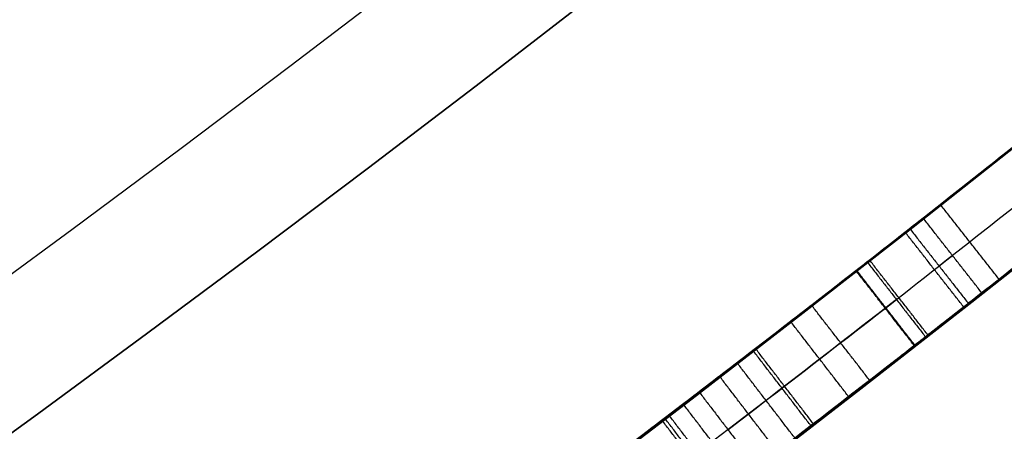
# Model space of a CAD drawing. Units: millimetres. Extents: x -68 to 68, y -68 to 67.
# Drawn here: x 14 to 15, y -19 to -19 of the extents above; entities that cross this region are included whole.
import ezdxf

# ---------------------------------------------------------------- set-up
doc = ezdxf.new("R2010")
doc.units = ezdxf.units.MM
doc.layers.add('Livello 01', color=7, linetype='Continuous', true_color=0x000000)

# ---------------------------------------------------------------- blocks, each defined once
blk = doc.blocks.new('10CI06160YY')
at = {"layer": 'Livello 01'}
for centre, radius in [((0, 0, -26), 29.95), ((0, 0, -35.5), 24), ((0, 0, -32.24999999999999), 24), ((0, 0, -36), 23.5), ((0, 0, -28.5), 22.9), ((0, 0, -26), 22.9), ((0, 0, -27.24999999999999), 22.9)]:
    blk.add_circle(centre, radius, dxfattribs=at)
at = {"layer": 'Livello 01', "extrusion": (0, 0, -1)}
blk.add_circle((0, 0), 29.95, dxfattribs=at)
at = {"layer": 'Livello 01'}
for centre, radius, end in [((0, 0, -13), 29.95, 155.5117504605838), ((0, 0, -29), 24, 180)]:
    blk.add_arc(centre, radius, 0, end, dxfattribs=at)
at = {"layer": 'Livello 01', "extrusion": (0, 0, -1)}
blk.add_arc((0, 0, 28.5), 23.5, 1.403341859706975e-14, 180, dxfattribs=at)
blk = doc.blocks.new('10PM04460YY')
at = {"layer": 'Livello 01', "color": 5, "true_color": 0x0000ff}
for centre, radius in [((0, 0, -10.5), 26.25), ((0, 0, -9), 24)]:
    blk.add_circle(centre, radius, dxfattribs=at)
at = {"layer": 'Livello 01', "color": 5, "true_color": 0x0000ff, "extrusion": (0, 0, -1)}
for centre, radius in [((0, 0, 9), 26.25), ((0, 0, 9.75), 26.25), ((0, 0, -1.5), 24), ((0, 0, 3.750000000000004), 24), ((0, 0), 22.5), ((0, 0, 10.5), 22.5), ((-5.1388523066483e-16, 0, 5.249999999999999), 22.5)]:
    blk.add_circle(centre, radius, dxfattribs=at)
blk = doc.blocks.new('10PM08160YY_oa_0')
at = {"layer": 'Livello 01', "extrusion": (0, 0, -1)}
for centre, radius in [((-1.70376557241913e-14, 5.70844609122029e-14, -3.00000000000002), 28.5), ((-1.70376557241913e-14, 5.70844609122029e-14), 28.5), ((-1.70376557241913e-14, 5.70844609122029e-14, -1.500000000000017), 28.5), ((-1.37312185688709e-14, 5.70844609122029e-14, -12.375), 26.75), ((-1.37312185688709e-14, 5.70844609122029e-14, -7.687500000000007), 26.75), ((0, 5.70844609122029e-14, -100), 24.5), ((-1.37312185688709e-14, 5.70844609122029e-14, -56.75), 24.5), ((-1.37312185688709e-14, 5.70844609122029e-14, -12), 23.188)]:
    blk.add_circle(centre, radius, dxfattribs=at)
at = {"layer": 'Livello 01'}
for centre, radius in [((1.37312185688709e-14, 5.70844609122029e-14, 13.5), 24.5), ((1.37312185688709e-14, 5.70844609122029e-14, 3.00000000000001), 24.5), ((1.37312185688709e-14, 5.70844609122029e-14), 24.5), ((1.37312185688709e-14, 5.70844609122029e-14, 1.500000000000012), 24.5), ((0, 5.70844609122029e-14, 56), 23.2), ((1.37312185688709e-14, 5.70844609122029e-14, 10), 23.188), ((1.37312185688709e-14, 5.689141195432432e-14, 11), 23.188), ((1.37312185688709e-14, 5.70844609122029e-14, 6.500000000000006), 23.188)]:
    blk.add_circle(centre, radius, dxfattribs=at)
at = {"layer": 'Livello 01', "extrusion": (0, 0, -1)}
for centre, radius, start, end in [((0, 5.70844609122029e-14, -100), 23.4, 0, 270), ((-1.37312185688709e-14, 5.70844609122029e-14, -3.00000000000002), 26.75, 180, 0), ((0, 9.769962616701378e-14, -36.9999999999998), 24.40000000000001, 227.0286435763639, 312.9713564236361), ((0, 9.769962616701378e-14, -46.9999999999999), 24.40000000000001, 227.0286435763639, 312.9713564236361), ((-1.713938170566956e-28, 9.769962616701378e-14, -46.49999999999991), 24.40000000000001, 227.0286435763639, 312.9713564236361), ((-1.37312185688709e-14, 5.70844609122029e-14, -36.7499999999998), 24.4, 227.0286435763639, 312.9713564236362), ((-1.37312185688709e-14, 5.70844609122029e-14, -46.74999999999985), 24.4, 227.0286435763639, 312.9713564236362), ((-1.540989558179717e-13, -2.158273559871304e-13, -36.4999999999998), 24.39999999999968, 227.0286435763636, 270.0000000000003), ((0, 1.953992523340276e-14, -36.4999999999998), 24.49999999999998, 227.0286435763639, 312.9713564236361), ((-1.706942504564651e-28, 1.953992523340276e-14, -46.49999999999991), 24.49999999999998, 227.0286435763639, 312.9713564236361)]:
    blk.add_arc(centre, radius, start, end, dxfattribs=at)
at = {"layer": 'Livello 01'}
for centre, radius, start, end in [((1.37312185688709e-14, 5.70844609122029e-14, 3.00000000000001), 23.188, 90, 0), ((1.70376557241913e-14, 5.70844609122029e-14, 12), 23, 269.9999999999999, 89.99999999999999), ((0, 1.953992523340276e-14, 36.9999999999998), 24.49999999999998, 227.0286435763639, 312.9713564236361), ((0, 1.953992523340276e-14, 46.9999999999999), 24.49999999999998, 227.0286435763639, 312.9713564236361)]:
    blk.add_arc(centre, radius, start, end, dxfattribs=at)
for points, knots in [([(16.5186023106098, -17.9581674372391, 39.1094624250425), (16.51480867678126, -17.96165696572759, 39.23770512815988), (16.43466960668069, -18.0356366542303, 39.48150420627512), (16.18700200590131, -18.25886608396099, 39.69005466943985), (15.90459578062666, -18.50545372036221, 39.75972418418209), (15.61490568845849, -18.75052231063417, 39.7740753808102), (15.32505383360938, -18.98814692582081, 39.70849365201156), (15.05727752399418, -19.20052428189696, 39.51993973907295), (14.93773747804104, -19.29309870190898, 39.12526341581652), (15.13023307155897, -19.14345776453403, 38.78669785438949), (15.41612842172527, -18.91430152218612, 38.66979078291276), (15.70280591965587, -18.67692313498464, 38.60118826254084), (15.9385949260105, -18.47562156202628, 38.54220813460972), (16.12418309735794, -18.31340818421776, 38.48057353439246), (16.22737308485102, -18.22176475336188, 38.3170827910409), (16.16612186103514, -18.27628561152218, 38.11895985812303), (15.99000307787212, -18.4311341771299, 37.99955352057434), (15.75007417927251, -18.63729119519648, 37.98368562926771), (15.44430078277094, -18.89116483198686, 38.00909262062503), (15.30533266611059, -19.00281819362218, 38.23052714181529), (15.2916719857463, -19.013804666093, 38.3594621778103)], [-6.31408804718097, -6.31408804718097, -6.31408804718097, -6.31408804718097, -5.919457528414386, -5.524827009647801, -5.130196490881211, -4.735565972114633, -4.340935453348044, -3.946304934581465, -3.551674415814876, -3.157043897048297, -2.762413378281708, -2.367782859515129, -1.97315234074854, -1.775837081365246, -1.578521821981961, -1.381206562598666, -1.183891303215372, -0.7892607844487833, -0.3946302656822043, 0, 0, 0, 0]), ([(15.0465425797543, -19.2083720391823, 38.3414211896648), (15.05240652706716, -19.2037786190956, 38.211885404614), (15.1459742187899, -19.13078732394209, 37.96285111059981), (15.42776974939117, -18.90485037687348, 37.79939696888969), (15.7183684606475, -18.66388129244305, 37.75301830044683), (16.00834149366214, -18.41579228207549, 37.7792162172677), (16.28518792100138, -18.17122804915724, 37.88689868675557), (16.49108609259571, -17.98346207337359, 38.2038463898336), (16.38646921688753, -18.0794845085271, 38.61387846421981), (16.11085434718133, -18.32624811284588, 38.7611264608504), (15.83126820274048, -18.56815443793687, 38.83618877555273), (15.59046190051841, -18.77029398507487, 38.89147433875205), (15.4013058644422, -18.92542493591735, 38.95446667454422), (15.26372794669731, -19.03639119363198, 39.04229040968443), (15.21078509930438, -19.07856397805686, 39.24051491341765), (15.29920962938156, -19.00795077848626, 39.41405185810208), (15.43607008608279, -18.89707094376528, 39.49342084892776), (15.62665907502794, -18.74016253377115, 39.54533746077754), (15.86557628173022, -18.53903514252231, 39.53720677168744), (16.1558212920889, -18.28617953249233, 39.44071599871172), (16.26389052692307, -18.18917961853642, 39.21268610462126), (16.2786065271055, -18.1759998221742, 39.0862665495877)], [-6.319938807224844, -6.319938807224844, -6.319938807224844, -6.319938807224844, -5.924942631773291, -5.529946456321739, -5.134950280870189, -4.739954105418629, -4.344957929967079, -3.94996175451553, -3.55496557906398, -3.159969403612419, -2.764973228160869, -2.36997705270932, -2.172478964983539, -1.974980877257769, -1.777482789531989, -1.579984701806209, -1.38248661408044, -1.18498852635466, -0.7899923509031099, -0.3949961754515603, 0, 0, 0, 0]), ([(15.3543427725732, -19.0917300950524, 38.3594621778103), (15.36778308236512, -19.08092085355653, 38.23312485002889), (15.5000618032144, -18.97469596119204, 38.01442867322527), (15.80582012331838, -18.72110209094343, 37.98318575755179), (16.04423249362535, -18.51644726271844, 37.99787932467968), (16.22094409295112, -18.36132351261981, 38.10734400577426), (16.29528230923716, -18.29518450154344, 38.29581074488435), (16.20449758421275, -18.37589568005006, 38.47164207809178), (16.01628125236063, -18.54069605752216, 38.53980218362753), (15.78048131965389, -18.74225358850999, 38.59807290537133), (15.4917191722727, -18.98169911297324, 38.66663774599932), (15.20408468106661, -19.21259598742888, 38.77834589748325), (15.00022475377139, -19.37120473529824, 39.10881429981647), (15.11074183689266, -19.28564297823673, 39.50988543416664), (15.37975330938297, -19.07252265673312, 39.70561537704874), (15.67214588103668, -18.83300330013417, 39.77375912157676), (15.9645159620654, -18.58582919886306, 39.76043631110958), (16.24951026819354, -18.33711065472616, 39.69195413531329), (16.50056953197577, -18.110896001627, 39.48444267278677), (16.58245921474523, -18.03530076440226, 39.23881963498798), (16.5863015004074, -18.031766484113, 39.1094624250425)], [-6.331721711040855, -6.331721711040855, -6.331721711040855, -6.331721711040855, -5.935989346922284, -5.540256723794132, -5.144524100665979, -4.946657789101907, -4.748791477537827, -4.550925165973756, -4.353058854409674, -3.957326231281522, -3.56159360815337, -3.165860985025217, -2.770128361897065, -2.374395738768913, -1.97866311564076, -1.582930492512608, -1.187197869384455, -0.791465246256305, -0.3957326231281527, 0, 0, 0, 0]), ([(16.3453221276264, -18.2504916247241, 39.0862665495877), (16.33054382948691, -18.26372721575746, 39.2127031000741), (16.22125653700175, -18.36181187217434, 39.44148385977773), (15.93027880624946, -18.61528318251604, 39.53711119240345), (15.69074653736929, -18.8169274584228, 39.54531052612815), (15.49974745339886, -18.97417818406173, 39.49355670109438), (15.36232793079452, -19.08551813784109, 39.41444372474685), (15.27295306283351, -19.15689222392963, 39.24090792777288), (15.32670730186532, -19.1140701883248, 39.04157968577564), (15.46454772591779, -19.00288748597526, 38.95454549116782), (15.65412876827413, -18.8474091584357, 38.89147391806314), (15.89568058272319, -18.64465157102418, 38.83634575895584), (16.17610741273447, -18.4020340134489, 38.76122979603107), (16.45277025642699, -18.15436064363944, 38.6150791975156), (16.55903066071668, -18.05683936248772, 38.20397252728679), (16.35157505864021, -18.24602102848908, 37.88661550392742), (16.07388621498753, -18.49131793537646, 37.77926436471905), (15.78303795894267, -18.74015901049142, 37.75301869813476), (15.49163329128678, -18.98180893678294, 37.79928407455067), (15.20862643130277, -19.20873754408725, 37.96207980894052), (15.11411393525956, -19.2824691427964, 38.21150661914926), (15.1082087378681, -19.2870948754084, 38.3414211896648)], [-6.33853004008124, -6.33853004008124, -6.33853004008124, -6.33853004008124, -5.942371912576167, -5.546213785071094, -5.15005565756601, -4.951976593813468, -4.753897530060936, -4.555818466308395, -4.357739402555853, -4.15966033880332, -3.961581275050779, -3.565423147545695, -3.169265020040622, -2.773106892535548, -2.376948765030465, -1.980790637525392, -1.584632510020308, -1.188474382515234, -0.7923162550101555, -0.3961581275050779, 0, 0, 0, 0]), ([(15.08863366386554, -19.30242402622306, 38.98810350719445), (15.1177177295677, -19.27969051667805, 38.92163260360654), (15.16129289460543, -19.24551014147945, 38.86376681181726), (15.2568235645157, -19.1698296169204, 38.7813013214364), (15.2956429962217, -19.1388999712335, 38.7568606861936), (15.396521847088, -19.057840952975, 38.705871417068), (15.4340997518037, -19.0274357274455, 38.6923973926693), (15.5141664349244, -18.9621155519931, 38.6666726767214), (15.5308431293382, -18.9484531906517, 38.6617270601841), (15.5788843854143, -18.9089747985533, 38.6479326239663), (15.6044589027148, -18.8878824141666, 38.6409440958631), (15.6586833676423, -18.8429529248953, 38.6267844196685), (15.6769183348368, -18.8277776437156, 38.6222319177697), (15.7249687898661, -18.7876644646447, 38.6105167169935), (15.7498921926932, -18.7667800668278, 38.6046314925718), (15.8273282509384, -18.7016104405377, 38.5868929472054), (15.8740991139298, -18.6618991203278, 38.5764015808119), (15.9415689538306, -18.6042267953899, 38.5587965673609), (15.9718553807354, -18.5782345160721, 38.550411847031), (16.0188437828664, -18.5377346484791, 38.5362332433214), (16.0404152253601, -18.5190647043321, 38.5291687637608), (16.0797464441797, -18.4849244633592, 38.515089449228), (16.1092212079379, -18.4592434452093, 38.5033686448354), (16.148378019527, -18.424998340142, 38.4846954450645), (16.1773302050468, -18.3995774247551, 38.4682363120887), (16.2095887264114, -18.3711647778052, 38.4384655695659), (16.2321684863588, -18.3512117418135, 38.4111004233009), (16.256594126406, -18.329577561191, 38.3625159426169), (16.2657455897743, -18.3214498989924, 38.3298936280444), (16.271236982159, -18.3165736708762, 38.2325731268929), (16.2514277475568, -18.3342217322288, 38.1752189045174), (16.1751138571873, -18.4015836836838, 38.0799445674773), (16.1390082168165, -18.433304798608, 38.055676659324), (16.0399655410987, -18.5195523018571, 38.0130204278021), (15.9991731093562, -18.5548075797405, 38.0044320990508), (15.8981862219142, -18.6414081913808, 37.9912357619758), (15.8520389723562, -18.6806515147614, 37.9899362534575), (15.7568386468195, -18.7610211996883, 37.9926158299549), (15.7031328395325, -18.8059781811946, 37.9983340709108), (15.6379128913004, -18.8601823820978, 38.0127936904645), (15.6073038617649, -18.8855232034251, 38.0215758458293), (15.5604820163193, -18.9241200566995, 38.0399487950576), (15.5389198206804, -18.9418219503526, 38.0507255712174), (15.4798274492124, -18.9901957365423, 38.0878268043339), (15.4348427605754, -19.0267435263263, 38.131134908863), (15.37791181683483, -19.07278606856863, 38.23352590253172), (15.36118801543829, -19.08622487338653, 38.29511711422421), (15.35434277257317, -19.09173009505231, 38.3594621778103)], [0.4620918295787348, 0.4620918295787348, 0.4620918295787348, 0.4620918295787348, 0.499999961132143, 0.499999961132143, 0.531249958702901, 0.531249958702901, 0.56249995627366, 0.56249995627366, 0.57812495505904, 0.57812495505904, 0.593749953844419, 0.593749953844419, 0.609374952629799, 0.609374952629799, 0.624999951415178, 0.624999951415178, 0.656249948985937, 0.656249948985937, 0.671874947771317, 0.671874947771317, 0.687499946556696, 0.687499946556696, 0.703124945342075, 0.703124945342075, 0.718749944127455, 0.718749944127455, 0.734374942912834, 0.734374942912834, 0.749999941698214, 0.749999941698214, 0.781249939268973, 0.781249939268973, 0.812499936839732, 0.812499936839732, 0.843749934410491, 0.843749934410491, 0.874999931981249, 0.874999931981249, 0.906249929552008, 0.906249929552008, 0.921874928337388, 0.921874928337388, 0.937499927122767, 0.937499927122767, 0.968749924693526, 0.968749924693526, 0.999999962423125, 0.999999962423125, 0.999999962423125, 0.999999962423125]), ([(15.0606599227975, -19.1973050892524, 45.2834314920057), (15.02963513124748, -19.22164464430778, 45.45550911487434), (14.88174405932614, -19.3376165900561, 45.67438214711995), (14.60174909310637, -19.54923983873242, 45.73477453739763), (14.3912931643093, -19.70463986423973, 45.7427388593645), (14.18231993948766, -19.85558443578853, 45.70117670208687), (13.98279435888574, -19.99639070599959, 45.57971096178125), (13.8678262929543, -20.07589604680974, 45.3349249250404), (13.93496512926307, -20.02967189058381, 45.05433686705863), (14.14344784295889, -19.88333877552387, 44.94254763667479), (14.34948604862322, -19.73508142286651, 44.88648620785068), (14.52267464170796, -19.60776596399318, 44.83564550717445), (14.65930586786108, -19.50566086497646, 44.80093203788336), (14.7616952208052, -19.42821405968565, 44.75351063991373), (14.80802988094489, -19.39285094387381, 44.61365023707341), (14.72357779027048, -19.45717356340725, 44.50888813437544), (14.62297791278312, -19.53288954648669, 44.47333471561722), (14.48420443608953, -19.63624143850881, 44.46115586655644), (14.29985126867498, -19.77107477693481, 44.46768973580579), (14.19369945593624, -19.84689193199165, 44.61003712917631), (14.1815310301386, -19.8555830345325, 44.6970910466348)], [-4.375605980210537, -4.375605980210537, -4.375605980210537, -4.375605980210537, -3.828655206619983, -3.555179816376946, -3.281704426133911, -3.008229035890873, -2.734753645647836, -2.461278255404798, -2.18780286516176, -1.914327474918722, -1.640852084675684, -1.367376694432647, -1.230638999311133, -1.093901304189609, -0.9571636090680956, -0.8204259139465716, -0.683688218825058, -0.5469505237035445, -0.2734751334605074, 0, 0, 0, 0]), ([(13.9505190448525, -20.0185668412903, 44.6648748027862), (13.96503635155689, -20.00845003618553, 44.57862848947283), (14.0238512766158, -19.96757798330721, 44.4088347348575), (14.23070138531999, -19.82097554371139, 44.29930947400892), (14.43876507292245, -19.66987927808399, 44.26397031369505), (14.64994586762652, -19.51312596340955, 44.27294688768867), (14.85405602574016, -19.35814498103464, 44.33782122704275), (15.02006121215796, -19.22917700189405, 44.51876132611266), (15.03064865888354, -19.22089522648016, 44.8097702393265), (14.86084335812754, -19.35295185379173, 44.99473222103558), (14.65833563452653, -19.50679454339934, 45.05355580011807), (14.45325795611862, -19.65921002676042, 45.11415908482918), (14.2815251807962, -19.78414007740725, 45.14665291174799), (14.14587898197833, -19.88104738051441, 45.22882439361976), (14.1334176760269, -19.8898647639188, 45.37761005772121), (14.21183955674861, -19.83401738767174, 45.47738487469871), (14.3428385878323, -19.7396743737448, 45.54569814522958), (14.51868054873019, -19.61105598500995, 45.54932690933644), (14.73210691403411, -19.45100868513864, 45.4981582673603), (14.81268028509226, -19.38929407582933, 45.3379579098428), (14.8245143747807, -19.380241834196, 45.2512150031959)], [-4.342976541346888, -4.342976541346888, -4.342976541346888, -4.342976541346888, -4.071540511836275, -3.800104477713857, -3.528668443591438, -3.257232409469025, -2.985796375346605, -2.714360341224184, -2.442924307101764, -2.171488272979343, -1.900052238856933, -1.628616204734513, -1.357180170612093, -1.221462153550887, -1.085744136489672, -0.9500261194284669, -0.8143081023672619, -0.5428720682448415, -0.271436034122421, 0, 0, 0, 0]), ([(13.7567256097901, -20.1522331392067, 42.7189985083506), (13.810909194674, -20.115245242895, 42.61760616294109), (13.8317981043421, -20.10073495472421, 42.3737190089821), (13.82760888109611, -20.10366652136971, 42.07527735761829), (13.82973241545981, -20.10220279028091, 41.8347038291891), (13.82450661807641, -20.10578728966151, 41.6556007060033), (13.86619953550291, -20.07714746645312, 41.4735358088027), (14.02935049057591, -19.96395593678092, 41.31643372586259), (14.28101364839442, -19.78527845029253, 41.27430834702399), (14.57046852542732, -19.57315509077193, 41.28688313879209), (14.86478389433963, -19.35021635090252, 41.38065310673723), (14.97714138851151, -19.26255952530726, 41.59554109354865), (15.0016235186562, -19.2434740056077, 41.7138436260299)], [-2.958105753605907, -2.958105753605907, -2.958105753605907, -2.958105753605907, -2.588342502739825, -2.218579251873742, -2.033697626440702, -1.848816001007663, -1.663934375574615, -1.479052750141577, -1.109289499275493, -0.7395262484094182, -0.3697629975433332, 0, 0, 0, 0]), ([(13.82209726655963, -20.10745203844592, 42.46591213036488), (13.82222613843588, -20.10736344536672, 42.46349508006186), (13.82235712477388, -20.10727339898909, 42.46101061459709), (13.823529205765, -20.1064676630159, 42.4386468294331), (13.8238204452769, -20.1062674006618, 42.4309899313061), (13.8249742624369, -20.1054740589007, 42.4005753599462), (13.8254927090236, -20.1051175491315, 42.3843838461788), (13.8268726907797, -20.1041685438522, 42.3328566206144), (13.827216472155, -20.103932075467, 42.3126763240787), (13.8280612657912, -20.1033510115192, 42.2517590560367), (13.8283440122857, -20.1031565160313, 42.2191719205904), (13.8285586747797, -20.1030088540426, 42.1670984652829), (13.8285838430702, -20.1029915409451, 42.1543450105586), (13.828598141893, -20.1029817049627, 42.1309323106277), (13.8285949108623, -20.1029839275484, 42.1327713936194), (13.828595788117, -20.1029833240957, 42.1175294588939), (13.8285960074317, -20.1029831732318, 42.1068162021642), (13.8285960074358, -20.102983173229, 42.079205109971), (13.8285960074337, -20.1029831732304, 42.0777685246727), (13.8285960074337, -20.1029831732304, 42.0625264808152), (13.8285960074337, -20.1029831732304, 42.0549054588864), (13.8285960074337, -20.1029831732304, 42.0320423931002), (13.8285960074337, -20.1029831732304, 42.0168003492427), (13.8285960074337, -20.1029831732304, 41.9405901299552), (13.8285960074337, -20.1029831732304, 41.8796219545252), (13.8285960074337, -20.1029831732304, 41.7576856036651), (13.8288843066937, -20.1027857772835, 41.688788564564), (13.8389292802376, -20.0958720525349, 41.5828849125271), (13.8591850866837, -20.0819385865966, 41.5168761650283), (13.9177557629021, -20.0413907498207, 41.4204922514552), (13.9557731325124, -20.0149927801314, 41.3859910537434), (14.1019334307413, -19.9125496201368, 41.3034599944417), (14.189727315038, -19.8501079200221, 41.2903530877147), (14.3892389165827, -19.7059622732096, 41.2779297798365), (14.4894174952107, -19.6323433327873, 41.2841510115379), (14.6660127955839, -19.5007741581386, 41.3191862613297), (14.7714180322199, -19.4209694558921, 41.3571700395664), (14.92069256245168, -19.30652166390267, 41.4840930630269), (14.97818426328881, -19.26174653185648, 41.6005800267441), (15.0016235186563, -19.24347400560764, 41.71384362602988)], [0.09173125889796575, 0.09173125889796575, 0.09173125889796575, 0.09173125889796575, 0.0937499842028679, 0.0937499842028679, 0.109374981570013, 0.109374981570013, 0.124999978937157, 0.124999978937157, 0.156249973671447, 0.156249973671447, 0.187499968405736, 0.187499968405736, 0.203124965772881, 0.203124965772881, 0.210937464456453, 0.210937464456453, 0.218749963140025, 0.218749963140025, 0.226562461823598, 0.226562461823598, 0.23437496050717, 0.23437496050717, 0.249999957874315, 0.249999957874315, 0.312499947342893, 0.312499947342893, 0.374999936811472, 0.374999936811472, 0.43749992628005, 0.43749992628005, 0.499999915748629, 0.499999915748629, 0.624999894685786, 0.624999894685786, 0.749999873622944, 0.749999873622944, 0.874999852560101, 0.874999852560101, 0.9999999209440213, 0.9999999209440213, 0.9999999209440213, 0.9999999209440213]), ([(14.2396520589506, -19.9369583748379, 44.6970910466348), (14.25198715504221, -19.92814823070673, 44.60920494491246), (14.3601967104469, -19.85084825804369, 44.46691507115123), (14.54453129926883, -19.71600603316395, 44.46118728285791), (14.68439932283092, -19.61182664098371, 44.47356999157803), (14.78497083966527, -19.53611875082231, 44.50973988643968), (14.86905858764403, -19.47207041379999, 44.6148714087689), (14.82097107323337, -19.50876799889789, 44.75474216506771), (14.71857183423379, -19.58621296735206, 44.80102142641427), (14.58061738757114, -19.68929681705697, 44.83615123662303), (14.40645247780044, -19.81730600559392, 44.8870542698989), (14.19854872245866, -19.96686829834506, 44.94320153701515), (13.98961281509604, -20.11346607259808, 45.05712397471719), (13.92524347717366, -20.15777434596506, 45.33983227558905), (14.04262676341781, -20.07658104684664, 45.58204692236242), (14.24274667168475, -19.93531130758226, 45.70192885665118), (14.45188739883049, -19.78421453131042, 45.74276745102588), (14.66250501569412, -19.62867342451909, 45.734632321162), (14.94268028095541, -19.41690437367663, 45.67419390395674), (15.09120641540502, -19.30044194535657, 45.45565042038811), (15.1223839388746, -19.2759825691264, 45.2834314920057)], [-4.387884328288433, -4.387884328288433, -4.387884328288433, -4.387884328288433, -4.11364179645537, -3.839399009557469, -3.702277616108529, -3.565156222659578, -3.428034829210628, -3.290913435761678, -3.153792042312738, -3.016670648863788, -2.742427861965887, -2.468185075067998, -2.193942288170097, -1.919699501272207, -1.645456714374307, -1.371213927476417, -1.096971140578516, -0.8227283536806242, -0.5484855667827289, 0, 0, 0, 0]), ([(14.12367257840392, -20.01928752223812, 41.82853456772247), (14.16364679943518, -19.9910855792167, 41.84281108302373), (14.22769438219084, -19.9455634520083, 41.85846414983582), (14.3135467897953, -19.884043028128, 41.8757869744063), (14.3716369218917, -19.8421115606925, 41.8854858670043), (14.465073121505, -19.7740991853273, 41.8991998716689), (14.5114226282263, -19.7401421940583, 41.9049923326099), (14.5932298439514, -19.6796542869982, 41.9152357860905), (14.6114579446918, -19.666126058329, 41.9176275553149), (14.6674131885783, -19.6244288519972, 41.9259454559116), (14.6857579475444, -19.6107017997792, 41.9288970425699), (14.765736554314, -19.5506386162577, 41.9448547691939), (14.8064183993122, -19.5198219509348, 41.958039813868), (14.9001766626865, -19.4483472365242, 42.0013097095007), (14.94233587166, -19.4159501802839, 42.0261732066415), (15.0615587153821, -19.3238075927639, 42.1385829352745), (15.1116615903153, -19.2843925453032, 42.2547439833807), (15.0950061115382, -19.297432532702, 42.5051655393895), (15.0207107141887, -19.3555685452047, 42.6125805027523), (14.8639341806974, -19.4762225480034, 42.7220795674544), (14.7560793726997, -19.5581761205942, 42.7463548962763), (14.5655925546291, -19.7004478413596, 42.7544705531624), (14.4712018269202, -19.7699216469678, 42.744416266947), (14.2696372368277, -19.9158965997527, 42.67170878119269), (14.1947014891321, -19.9692674375866, 42.6197932418655), (14.1082087255646, -20.0301883804397, 42.5411634568042)], [-3.371261007509289e-08, -3.371261007509289e-08, -3.371261007509289e-08, -3.371261007509289e-08, 0.0625, 0.0625, 0.125, 0.125, 0.1875, 0.1875, 0.21875, 0.21875, 0.25, 0.25, 0.3125, 0.3125, 0.375, 0.375, 0.5, 0.5, 0.625, 0.625, 0.75, 0.75, 0.875, 0.875, 1.000000000000001, 1.000000000000001, 1.000000000000001, 1.000000000000001]), ([(14.8852705812347, -19.4596690548279, 45.2512150031959), (14.87325813649298, -19.46885772546318, 45.33890584905817), (14.79059597968806, -19.53216612811691, 45.50021799515565), (14.57479386383315, -19.6939469396131, 45.54937050199337), (14.39690850207953, -19.82400011852157, 45.54528614998015), (14.26536915007155, -19.91868038669327, 45.47384000841384), (14.1883226394715, -19.97352170675293, 45.36937812776443), (14.20916808782822, -19.95875431882763, 45.22089048200368), (14.34832337889287, -19.85925727559117, 45.14650890664137), (14.518414129536, -19.73541235133355, 45.11208697523729), (14.72379017528813, -19.58269683297967, 45.05212249785365), (14.92609013358357, -19.42892189406566, 44.99264656898279), (15.09416278237535, -19.29816522757557, 44.80435604066081), (15.07932591339171, -19.30978453401999, 44.51381205445723), (14.91149853335942, -19.44011685012524, 44.33616442864106), (14.70732652663809, -19.59508879524921, 44.27256465975057), (14.49614592914491, -19.75180597435033, 44.26415577601376), (14.28816078390178, -19.9028232532037, 44.29966386274202), (14.08131347490497, -20.04941928536715, 44.40903727305732), (14.02226596883627, -20.09045476446409, 44.57865297387692), (14.007693303233, -20.1006101480169, 44.6648748027862)], [-4.355234823171307, -4.355234823171307, -4.355234823171307, -4.355234823171307, -4.083032646428697, -3.810830469686087, -3.538628292943477, -3.402527204572172, -3.266426116200866, -3.130325027829561, -2.994223939458256, -2.722021762715646, -2.449819585973036, -2.177617409230425, -1.905415232487815, -1.633213055745205, -1.361010879002595, -1.088808702259984, -0.8166065255173719, -0.5444043487747617, -0.2722021720321515, 0, 0, 0, 0]), ([(15.0631055822574, -19.3223407023519, 41.7138436260299), (15.03856446074609, -19.3414722099108, 41.59574006819626), (14.9253958424325, -19.42975363965493, 41.38054923367149), (14.63196308912171, -19.65202356534207, 41.28758099713924), (14.34535433203521, -19.86213256468288, 41.27403611832883), (14.09582260788971, -20.03946904076038, 41.31480349966693), (13.9295969283446, -20.15490323760558, 41.46228263875842), (13.88090241592101, -20.18837027139319, 41.64284136685571), (13.88648034507021, -20.18454107391619, 41.82504035832201), (13.8842394732516, -20.18608647419479, 42.06824572854771), (13.888501733905, -20.1831030906235, 42.37075203505811), (13.8678684874985, -20.19744092941, 42.6169404609227), (13.8131056327811, -20.2348242586297, 42.7189985083506)], [-2.962594290557544, -2.962594290557544, -2.962594290557544, -2.962594290557544, -2.592270226605574, -2.221945908519062, -1.85162159043255, -1.481297272346038, -1.296135113302782, -1.110972954259526, -0.9258107952162761, -0.7406486361730211, -0.3703243180865101, 0, 0, 0, 0]), ([(14.7167086205651, -19.4622323328385, 42.5012151401874), (14.75004336904379, -19.43702567897882, 42.47226704400752), (14.80395549925882, -19.39594815509614, 42.3870511708006), (14.77350753939291, -19.41922468252675, 42.22316376725446), (14.66337834094401, -19.50264285715161, 42.14463918978962), (14.50481276119293, -19.6210953175323, 42.10986007075171), (14.30354898508173, -19.76862738554587, 42.08164513051159), (14.14254285209253, -19.88359994369346, 42.04674883480698), (14.0647415996911, -19.9384814801407, 42.0141016011341)], [-1.240584396059487, -1.240584396059487, -1.240584396059487, -1.240584396059487, -1.085511346552051, -0.9304382970446147, -0.7753652475371786, -0.6202921980297434, -0.3101460990148713, 0, 0, 0, 0])]:
    blk.add_open_spline(points, degree=3, knots=knots, dxfattribs=at)
for points, degree in [([(15.2916719857463, -19.013804666093, 38.3594621778103), (15.21059816924006, -19.07900751343923, 38.35349532265792), (15.12888837229783, -19.14386790141586, 38.34748166031711), (15.0465425797543, -19.2083720391823, 38.3414211896648)], 3), ([(15.32300735282355, -19.0527674017533, 38.3594624258763), (15.24176742819975, -19.1181038400829, 38.3534954895824), (15.15989020106405, -19.1830971324389, 38.3474817444871), (15.07737567108955, -19.2477334476773, 38.3414211905666)], 3), ([(15.1082087378681, -19.2870948754084, 38.3414211896648), (15.19089201313729, -19.22232637644594, 38.34748166031489), (15.27293668626588, -19.15720016723151, 38.35349532265343), (15.3543427725732, -19.0917300950524, 38.3594621778103)], 3), ([(15.14057599841312, -19.26169666556595, 39.48084270566549), (15.10967686372251, -19.22238708053419, 39.48084270566549), (15.07877772903189, -19.18307749550243, 39.48084270566549)], 2), ([(14.8245143747807, -19.380241834196, 45.2512150031959), (14.90381014919974, -19.31958617479854, 45.26203304084554), (14.98252533187194, -19.25860319837065, 45.27277187044876), (15.0606599227975, -19.1973050892524, 45.2834314920057)], 3), ([(15.1223839388746, -19.2759825691264, 45.2834314920057), (15.09152193083605, -19.2366438291894, 45.2834314920057), (15.0606599227975, -19.1973050892524, 45.2834314920057)], 2), ([(14.0660249899394, -19.9375761059964, 41.8285343373362), (14.15934538466158, -19.87173826298723, 41.86199989756739), (14.3516647215877, -19.73400267896164, 41.89470845612011), (14.63590463629798, -19.524227599364, 41.92194321364983), (14.92349720797262, -19.30499856083842, 42.00427207905035), (15.10593779398464, -19.16174040869022, 42.36198616353966), (14.90786068992045, -19.31718262060322, 42.70899838982729), (14.60746361501753, -19.54564225574325, 42.76449054592928), (14.30932524429218, -19.76472000220201, 42.73355443718961), (14.13149537747145, -19.89147111563536, 42.61498401598683), (14.0506242001541, -19.9484325094991, 42.5411634568042)], 3), ([(15.10333385092676, -19.2909125390026, 42.3799547613851), (15.07251072061873, -19.25154332973935, 42.3799547613851), (15.0416875903107, -19.2121741204761, 42.3799547613851)], 2), ([(15.0465425797543, -19.2083720391823, 38.3414211896648), (15.0773756588112, -19.24773345729535, 38.3414211896648), (15.1082087378681, -19.2870948754084, 38.3414211896648)], 2), ([(15.0016235186562, -19.2434740056077, 41.7138436260299), (14.92348654561659, -19.30438719907312, 41.72450365568085), (14.84477138487961, -19.36498599834947, 41.73524256563026), (14.7654780363456, -19.4252582571814, 41.7460603558857)], 3), ([(14.8548924780077, -19.41995544451195, 45.2512150031959), (14.93435073211265, -19.35917549964585, 45.2620330392587), (15.01322720152995, -19.29806756969615, 45.272771866839), (15.09152188650475, -19.2366438639682, 45.2834314859701)], 3), ([(15.0016235186562, -19.2434740056077, 41.7138436260299), (15.0323645504568, -19.2829073539798, 41.7138436260299), (15.0631055822574, -19.3223407023519, 41.7138436260299)], 2), ([(15.0656424944939, -19.3203627354172, 44.78112546278575), (15.03489628532147, -19.28093342371227, 44.78112546278575), (15.00415007614905, -19.24150411200735, 44.78112546278575)], 2), ([(15.05129768831027, -19.3315399774013, 44.52656815019207), (15.0205807542525, -19.29208785499843, 44.52656815019207), (14.98986382019473, -19.25263573259556, 44.52656815019207)], 2), ([(15.0518833350567, -19.3310839858462, 39.1272232525719), (15.02116520580151, -19.29163279403839, 39.1272232525719), (14.99044707654633, -19.25218160223059, 39.1272232525719)], 2), ([(15.03236460087745, -19.2829073146734, 41.7138438691753), (14.95406751739785, -19.34394532553155, 41.72450381485665), (14.87519105825925, -19.4046683006646, 41.7352426410375), (14.79573522322075, -19.46506406884765, 41.7460603477506)], 3), ([(15.1223839388746, -19.2759825691264, 45.2834314920057), (15.04392912421584, -19.33753190000332, 45.27277187044879), (14.96489133833584, -19.39876480666248, 45.26203304084554), (14.8852705812347, -19.4596690548279, 45.2512150031959)], 3), ([(14.1082087255646, -20.0301883804397, 42.5411634568042), (14.18931261371613, -19.97306307733252, 42.61489426288276), (14.36845926778625, -19.84536980339044, 42.73375026447552), (14.66666500138092, -19.62622779376006, 42.76425999166919), (14.96689938557816, -19.39794496235732, 42.70994484635833), (15.1677479403318, -19.24035107486672, 42.36519703815399), (14.98679871078213, -19.38245644255595, 42.00555324995673), (14.69716682434323, -19.60329507513888, 41.9219636738671), (14.41124249278407, -19.81433070406269, 41.89484877098652), (14.21762451023141, -19.95300412774025, 41.86208883382537), (14.1236726333408, -20.01928748348, 41.8285343373362)], 3), ([(15.00426446857518, -19.36806773340685, 45.26738265093238), (14.97364352068003, -19.32854106456327, 45.26738265093238), (14.94302257278489, -19.28901439571969, 45.26738265093238)], 2), ([(14.98207681956737, -19.38523598444391, 42.06364311618583), (14.95150115258865, -19.34567427835322, 42.06364311618583), (14.92092548560993, -19.30611257226253, 42.06364311618583)], 2), ([(14.8259922905929, -19.5048699713502, 41.7460603558857), (14.90561061186646, -19.44435069506331, 41.73524256563037), (14.98464837572149, -19.38350354005194, 41.72450365568096), (15.0631055822574, -19.3223407023519, 41.7138436260299)], 3), ([(14.94232244744305, -19.41589554660406, 42.66733003510335), (14.91182791183603, -19.37627126997833, 42.66733003510335), (14.881333376229, -19.3366469933526, 42.66733003510335)], 2), ([(14.94498441207171, -19.41384662792264, 41.72989294807603), (14.91448444388369, -19.37422653276369, 41.72989294807605), (14.88398447569566, -19.33460643760474, 41.72989294807607)], 2), ([(14.92545982842917, -19.42886123554193, 44.96792858368204), (14.89499970633032, -19.38921049832655, 44.96792858368204), (14.86453958423147, -19.34955976111117, 44.96792858368204)], 2), ([(14.90689975944565, -19.44310519340564, 41.42063152859095), (14.87647751503859, -19.40342538688849, 41.42063152859095), (14.84605527063154, -19.36374558037134, 41.42063152859095)], 2), ([(14.8245143747807, -19.380241834196, 45.2512150031959), (14.8548924780077, -19.41995544451195, 45.2512150031959), (14.8852705812347, -19.4596690548279, 45.2512150031959)], 2), ([(14.86849924995596, -19.47248648873734, 45.66868701271462), (14.83815537393562, -19.43274672039297, 45.66868701271462), (14.80781149791529, -19.3930069520486, 45.66868701271462)], 2), ([(14.84604421664237, -19.48961187703593, 42.38077504751715), (14.81574616722063, -19.44983715891951, 42.38077504751715), (14.7854481177989, -19.4100624408031, 42.38077504751715)], 2), ([(14.84899281273175, -19.4873654568143, 44.6391052592267), (14.81868874576701, -19.44759532322899, 44.6391052592267), (14.78838467880227, -19.40782518964368, 44.6391052592267)], 2), ([(14.85329753099936, -19.48408459372951, 41.97967476168435), (14.82298467889528, -19.44432115578311, 41.97967476168435), (14.7926718267912, -19.40455771783671, 41.97967476168435)], 2)]:
    blk.add_open_spline(points, degree=degree, dxfattribs=at)
for points, weights in [([(14.8690935434524, -19.34606050843583, 42.01939944647664), (14.47926248706777, -19.64567884370354, 42.01939944647664), (14.07767791156081, -19.92934982929325, 42.01939944647664)], [0.9995690751489472, 0.9993475056832454, 0.9995316694817793]), ([(14.79793647913593, -19.4005431872269, 45.00335458652977), (14.42607300250088, -19.68418535399773, 45.00335458652977), (14.04361313762877, -19.95336888950381, 45.00335458652977)], [0.9995872622829742, 0.9994268246571472, 0.9996335433629846])]:
    blk.add_rational_spline(points, weights, degree=2, dxfattribs=at)
blk = doc.blocks.new('10OR1116000')
at = {"layer": 'Livello 01', "color": 250, "true_color": 0x333333}
for centre, radius in [((0, 0, 0.89), 23.865), ((0, 0, 1.78), 22.975), ((0, 0), 22.975), ((0, 0, 0.89), 22.085)]:
    blk.add_circle(centre, radius, dxfattribs=at)
blk = doc.blocks.new('10PT01360YY')
at = {"layer": 'Livello 01', "color": 9, "true_color": 0xc0c0c0, "extrusion": (0, 0, -1)}
for centre in [(0, 0, -0.2), (0, 0, -0.1)]:
    blk.add_circle(centre, 24, dxfattribs=at)
at = {"layer": 'Livello 01', "color": 9, "true_color": 0xc0c0c0}
blk.add_circle((0, 0), 24, dxfattribs=at)
blk = doc.blocks.new('3300B121-00')
at = {"layer": 'Livello 01', "extrusion": (1.52777145985521e-16, 3.73783056332222e-15, -1), "rotation": 359.9999999999999}
blk.add_blockref('10PT01360YY', (-1.257796381282982e-13, -2.738594165333697e-13, 18.8), dxfattribs=at)
at = {"layer": 'Livello 01', "extrusion": (4.49318105186454e-16, -2.24160456214361e-15, -1), "rotation": 179.9999999999999}
blk.add_blockref('10CI06160YY', (-1.612297762944874e-13, 1.33784681389819e-13, 74), dxfattribs=at)
at = {"layer": 'Livello 01'}
blk.add_blockref('10PM08160YY_oa_0', (-7.98955357168146e-14, -6.85375703686745e-14, -47.9999999999999), dxfattribs=at)
at = {"layer": 'Livello 01', "extrusion": (-9.38792350549919e-17, 3.1408672025416e-17, -1), "rotation": 180}
blk.add_blockref('10PM04460YY', (-1.957995830184944e-14, -1.713140513239844e-13, -43.5000000000001), dxfattribs=at)
at = {"layer": 'Livello 01', "rotation": 270}
blk.add_blockref('10OR1116000', (1.91154953715549e-13, -3.90468980397986e-14, -48), dxfattribs=at)

msp = doc.modelspace()

# ---------------------------------------------------------------- block references
at = {"layer": 'Livello 01'}
msp.add_blockref('3300B121-00', (0, 0), dxfattribs=at)

doc.saveas('drawing.dxf')
